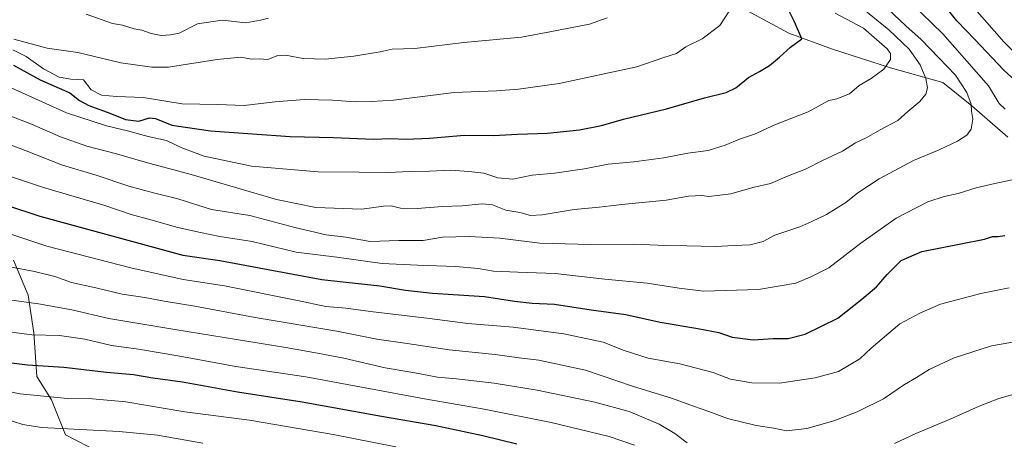
# Model space of a CAD drawing. Units: metres. Extents: x 616811 to 620238, y 4780330 to 4782703.
# Drawn here: x 617322 to 617710, y 4780617 to 4780783 of the extents above; entities that cross this region are included whole.
import ezdxf

# ---------------------------------------------------------------- set-up
doc = ezdxf.new("R2010")
doc.units = ezdxf.units.M
doc.header["$MEASUREMENT"] = 0
for name, color, linetype, lineweight in [('Curva de nivel maestra', 36, 'Continuous', 30), ('Curva de nivel normal', 36, 'Continuous', 0), ('Pastizal CxS', 92, 'Continuous', 0), ('Roquedo', 95, 'Continuous', 0), ('Roquedo CxS', 135, 'Continuous', 0)]:
    doc.layers.add(name, color=color, linetype=linetype, lineweight=lineweight)

# ---------------------------------------------------------------- blocks, each defined once
blk = doc.blocks.new('*U153')
at = {"layer": 'Pastizal CxS', "color": 92, "linetype": 'Continuous', "lineweight": 0}
blk.add_polyline3d([(617711.63, 4780736.28, 658.1), (617697.43, 4780748.73, 659.74), (617685.96, 4780757.9, 662.83), (617665.31, 4780763.64, 669.37), (617642.37, 4780771.1, 672.83), (617625.17, 4780777.41, 675.47), (617591.99, 4780795.45, 682.59)], dxfattribs=at)
blk = doc.blocks.new('*U161')
at = {"layer": 'Curva de nivel normal', "color": 36, "linetype": 'Continuous', "lineweight": 0}
blk.add_polyline3d([(617312.28, 4780686.22, 640), (617327.6, 4780683.33, 640), (617335.56, 4780681.27, 640), (617342.11, 4780678.98, 640), (617351.7, 4780676.81, 640), (617362.15, 4780674.33, 640), (617371.14, 4780673.08, 640), (617378.72, 4780671.58, 640), (617390.78, 4780669.63, 640), (617414.59, 4780665.11, 640), (617446.9, 4780659.76, 640), (617462.61, 4780656.51, 640), (617474.57, 4780654.92, 640), (617491.2, 4780652.35, 640), (617509.37, 4780650.58, 640), (617518.8, 4780649.24, 640), (617526.55, 4780648.31, 640), (617544.91, 4780644.32, 640), (617563.51, 4780638.07, 640), (617579.33, 4780633.12, 640), (617587.51, 4780630.13, 640), (617593.59, 4780628.03, 640), (617600.99, 4780625.22, 640), (617612.25, 4780622.52, 640), (617619.23, 4780621.48, 640), (617624.23, 4780620.42, 640), (617632.23, 4780621.31, 640), (617642.89, 4780624.29, 640), (617652.15, 4780627.82, 640), (617662.59, 4780632.96, 640), (617670.81, 4780638.7, 640), (617675.55, 4780641.4, 640), (617680.55, 4780644.58, 640), (617690.46, 4780649.26, 640), (617705.19, 4780654, 640), (617719.56, 4780656.39, 640)], dxfattribs=at)
blk = doc.blocks.new('*U164')
at = {"layer": 'Curva de nivel normal', "color": 36, "linetype": 'Continuous', "lineweight": 0}
blk.add_polyline3d([(617318.34, 4780755.75, 670), (617340.21, 4780745.91, 670), (617355.96, 4780740.78, 670), (617364.2, 4780738.89, 670), (617372.44, 4780736.61, 670), (617379.69, 4780735.02, 670), (617385.69, 4780732.14, 670), (617394.55, 4780728.88, 670), (617413.22, 4780724.84, 670), (617439.53, 4780722.66, 670), (617455.68, 4780722.56, 670), (617467.18, 4780722.32, 670), (617475.48, 4780722.82, 670), (617483.38, 4780722.91, 670), (617491.74, 4780723.27, 670), (617498.88, 4780722.74, 670), (617504.91, 4780722.11, 670), (617510.38, 4780720.24, 670), (617516.24, 4780719.77, 670), (617523.97, 4780721.3, 670), (617532.67, 4780722.18, 670), (617544.58, 4780723.83, 670), (617553.9, 4780725.68, 670), (617564.06, 4780726.58, 670), (617575.88, 4780728.15, 670), (617585.4, 4780729.96, 670), (617593.35, 4780731.03, 670), (617600.02, 4780733.16, 670), (617605.68, 4780735.58, 670), (617611.66, 4780737.47, 670), (617619.91, 4780741.38, 670), (617632.86, 4780746.3, 670), (617640.95, 4780750.79, 670), (617644.19, 4780751.47, 670), (617649.07, 4780753.41, 670), (617652.89, 4780756.76, 670), (617657.66, 4780759.44, 670), (617662.64, 4780763.14, 670), (617665.26, 4780766.98, 670), (617665.29, 4780769.31, 670), (617663.95, 4780771.15, 670), (617654.63, 4780779.31, 670), (617643.49, 4780785.31, 670)], dxfattribs=at)
blk = doc.blocks.new('*U188')
at = {"layer": 'Curva de nivel normal', "color": 36, "linetype": 'Continuous', "lineweight": 0}
for points in [[(617315.33, 4780721.74, 655), (617331.06, 4780716.5, 655), (617355.31, 4780709.36, 655), (617365.76, 4780705.76, 655), (617373.4, 4780703.65, 655), (617384.14, 4780700.61, 655), (617393.1, 4780698.75, 655), (617400.68, 4780697.15, 655), (617413.44, 4780695.13, 655), (617430.78, 4780690.98, 655), (617446.9, 4780688.93, 655), (617464.73, 4780686.4, 655), (617478.7, 4780685.8, 655), (617493.85, 4780685.2, 655), (617502.57, 4780684.45, 655), (617508.66, 4780683.48, 655), (617518.3, 4780682.96, 655), (617532.94, 4780682.56, 655), (617552.58, 4780680.31, 655), (617569.24, 4780678.71, 655), (617581.9, 4780676.69, 655), (617591.57, 4780675.46, 655), (617613.23, 4780676.14, 655), (617627.89, 4780678.68, 655), (617633.91, 4780681.2, 655), (617640.97, 4780684.74, 655), (617653.58, 4780694.44, 655), (617667.55, 4780704.32, 655), (617680.03, 4780710.8, 655), (617686.46, 4780712.96, 655), (617691.96, 4780714.06, 655), (617699.07, 4780716.38, 655), (617706.52, 4780718.08, 655), (617716.94, 4780720.27, 655)], [(617710.56, 4780747.34, 655), (617708.16, 4780749.64, 655), (617703.93, 4780756.59, 655), (617685.94, 4780777.09, 655), (617656.52, 4780805.76, 655)]]:
    blk.add_polyline3d(points, dxfattribs=at)
blk = doc.blocks.new('*U206')
at = {"layer": 'Curva de nivel maestra', "color": 36, "linetype": 'Continuous', "lineweight": 30}
blk.add_polyline3d([(617319.23, 4780764.7, 675), (617329.76, 4780758.96, 675), (617341.48, 4780753.77, 675), (617345.33, 4780750.86, 675), (617348.96, 4780748.8, 675), (617357.32, 4780745.82, 675), (617363.41, 4780743.24, 675), (617368.66, 4780742.69, 675), (617372.98, 4780743.92, 675), (617375.32, 4780743.66, 675), (617381.68, 4780741.08, 675), (617396.99, 4780738.81, 675), (617413.62, 4780737.66, 675), (617428.38, 4780736.57, 675), (617445.59, 4780736.14, 675), (617461.26, 4780735.55, 675), (617467.97, 4780735.84, 675), (617474.19, 4780735.54, 675), (617483.39, 4780735.91, 675), (617497.25, 4780737.11, 675), (617508.71, 4780737, 675), (617518.18, 4780737.54, 675), (617529.91, 4780737.93, 675), (617542.58, 4780739.17, 675), (617551.24, 4780740.96, 675), (617559.94, 4780743.46, 675), (617576.95, 4780747.5, 675), (617591.89, 4780751.91, 675), (617600.49, 4780753.95, 675), (617604.32, 4780755.84, 675), (617609.25, 4780759.9, 675), (617613.56, 4780762.22, 675), (617617.56, 4780764.69, 675), (617621.56, 4780767.92, 675), (617625.89, 4780771.9, 675), (617630.35, 4780775.1, 675), (617627.42, 4780781.81, 675), (617625.14, 4780786.35, 675)], dxfattribs=at)
blk = doc.blocks.new('*U221')
at = {"layer": 'Curva de nivel maestra', "color": 36, "linetype": 'Continuous', "lineweight": 30}
for points in [[(617316.1, 4780709.6, 650), (617329.72, 4780705.19, 650), (617386.05, 4780689.73, 650), (617400.72, 4780687.68, 650), (617440.94, 4780680.12, 650), (617463.8, 4780677.61, 650), (617473.98, 4780675.92, 650), (617484.65, 4780674.74, 650), (617505.16, 4780673.36, 650), (617516.98, 4780671.62, 650), (617523.88, 4780670.82, 650), (617532.78, 4780670.36, 650), (617547.14, 4780668.17, 650), (617560.94, 4780666.27, 650), (617574.42, 4780663.26, 650), (617589.28, 4780660.83, 650), (617597.61, 4780659.16, 650), (617602.84, 4780657.4, 650), (617606.01, 4780656.9, 650), (617611.1, 4780656.33, 650), (617618.95, 4780656.84, 650), (617624.96, 4780656.86, 650), (617631.7, 4780658.5, 650), (617644.46, 4780664.8, 650), (617654.05, 4780672.36, 650), (617659.81, 4780677.23, 650), (617663.99, 4780682.08, 650), (617669.51, 4780687.64, 650), (617677.61, 4780691.19, 650), (617693.04, 4780694.17, 650), (617702.43, 4780696.12, 650), (617705.55, 4780697.06, 650), (617707.66, 4780697.06, 650), (617710.38, 4780697.56, 650)], [(617716.33, 4780756.93, 650), (617710.02, 4780762.73, 650), (617698.63, 4780774.91, 650), (617691.54, 4780782.32, 650), (617685.78, 4780789.36, 650)]]:
    blk.add_polyline3d(points, dxfattribs=at)
blk = doc.blocks.new('*U222')
at = {"layer": 'Curva de nivel maestra', "color": 36, "linetype": 'Continuous', "lineweight": 30}
blk.add_polyline3d([(617517.9, 4780615.12, 625), (617504.5, 4780618.45, 625), (617485.92, 4780622.32, 625), (617464.48, 4780626.03, 625), (617433.2, 4780631.75, 625), (617407.62, 4780635.69, 625), (617385.97, 4780639.65, 625), (617374.19, 4780641.2, 625), (617366.6, 4780642.43, 625), (617355.97, 4780643.46, 625), (617339.07, 4780645.43, 625), (617324.73, 4780646.28, 625), (617313.02, 4780647.7, 625)], dxfattribs=at)

msp = doc.modelspace()

# ---------------------------------------------------------------- linework, layer by layer
at = {"layer": 'Curva de nivel normal', "color": 36, "linetype": 'Continuous', "lineweight": 0}
for points in [[(617307.64, 4780737.13, 660), (617323.66, 4780731.16, 660), (617338.65, 4780725.25, 660), (617351.86, 4780721.34, 660), (617364.78, 4780717.04, 660), (617374.56, 4780714.31, 660), (617384.1, 4780711.94, 660), (617397.35, 4780707.74, 660), (617412.56, 4780705.4, 660), (617430.26, 4780700.68, 660), (617442.63, 4780697.76, 660), (617450.42, 4780696.86, 660), (617459.96, 4780695.18, 660), (617471.26, 4780695.54, 660), (617480.92, 4780695.51, 660), (617488.56, 4780696.83, 660), (617499.05, 4780697.11, 660), (617511.16, 4780696.5, 660), (617526.98, 4780694.52, 660), (617546.89, 4780693.99, 660), (617564.01, 4780694.12, 660), (617576.62, 4780693.49, 660), (617584.92, 4780693.46, 660), (617596.24, 4780693.18, 660), (617603.65, 4780693.62, 660), (617609.88, 4780693.86, 660), (617615, 4780695.13, 660), (617619.69, 4780697.6, 660), (617629.59, 4780700.97, 660), (617634.23, 4780703, 660), (617640.1, 4780705.77, 660), (617647.73, 4780710.58, 660), (617652.44, 4780714.32, 660), (617660.89, 4780719.85, 660), (617674.41, 4780727.14, 660), (617684.48, 4780731.28, 660), (617691.71, 4780734.78, 660), (617695.38, 4780737.11, 660), (617697.08, 4780739.53, 660), (617697.76, 4780743.38, 660), (617697.31, 4780746.56, 660), (617697.08, 4780749.42, 660), (617695.36, 4780754, 660), (617690.94, 4780760.83, 660), (617684.41, 4780767.59, 660), (617677.36, 4780774.88, 660), (617671.42, 4780780.27, 660), (617659.89, 4780791.25, 660)], [(617318.96, 4780770.79, 680), (617324.25, 4780768.24, 680), (617331.12, 4780763.36, 680), (617337.24, 4780760.02, 680), (617341.94, 4780759.24, 680), (617346.94, 4780758.92, 680), (617349.94, 4780754.98, 680), (617353.94, 4780752.88, 680), (617360.02, 4780752.36, 680), (617370.39, 4780752.03, 680), (617385.87, 4780749.46, 680), (617399.78, 4780749.29, 680), (617410.32, 4780748.81, 680), (617422.38, 4780750.22, 680), (617434.03, 4780751.2, 680), (617445.12, 4780750.91, 680), (617454.13, 4780750.3, 680), (617460.56, 4780750.41, 680), (617469.17, 4780750.97, 680), (617493.08, 4780753.92, 680), (617509.91, 4780754.56, 680), (617518.58, 4780755.33, 680), (617534.58, 4780757.55, 680), (617565.24, 4780764.14, 680), (617575.9, 4780767.84, 680), (617580.9, 4780769.4, 680), (617584.52, 4780771.96, 680), (617591.03, 4780775.22, 680), (617597.9, 4780780.4, 680), (617604.19, 4780789.85, 680)], [(617317.62, 4780744.82, 665), (617326.43, 4780741.45, 665), (617337.87, 4780736.46, 665), (617348.2, 4780732.78, 665), (617359.92, 4780729.7, 665), (617371.24, 4780726.4, 665), (617389.31, 4780721.56, 665), (617422.98, 4780711.69, 665), (617438.6, 4780708.55, 665), (617456.66, 4780707.84, 665), (617465.28, 4780709.15, 665), (617468.26, 4780709.28, 665), (617471.99, 4780708.33, 665), (617478.59, 4780708.15, 665), (617488.59, 4780708.98, 665), (617496.25, 4780709.19, 665), (617504.25, 4780710.01, 665), (617508.24, 4780709.59, 665), (617513.51, 4780707.54, 665), (617519.08, 4780706.62, 665), (617523.2, 4780705.41, 665), (617527.89, 4780705.62, 665), (617540.48, 4780707.76, 665), (617550.31, 4780708.7, 665), (617559.24, 4780709.78, 665), (617576.8, 4780711.39, 665), (617585.6, 4780713.04, 665), (617590.9, 4780713.27, 665), (617593.63, 4780712.93, 665), (617602.29, 4780714, 665), (617610.96, 4780716.5, 665), (617617.99, 4780718.04, 665), (617624.63, 4780720.92, 665), (617631.72, 4780723.74, 665), (617638.46, 4780727.12, 665), (617646.35, 4780730.74, 665), (617651.49, 4780734.07, 665), (617655.75, 4780736.04, 665), (617661.27, 4780739.2, 665), (617668.24, 4780742.96, 665), (617672.18, 4780746.45, 665), (617676.88, 4780750.44, 665), (617679.31, 4780753.28, 665), (617679.91, 4780755.83, 665), (617679.22, 4780759.45, 665), (617676.97, 4780764.86, 665), (617672.62, 4780771.02, 665), (617664.62, 4780778.76, 665), (617652.72, 4780788.45, 665)], [(617419.91, 4780783.26, 690), (617416.78, 4780782.52, 690), (617410.9, 4780781.5, 690), (617401.6, 4780782.48, 690), (617391.93, 4780781.08, 690), (617384.58, 4780777.45, 690), (617381.17, 4780776.76, 690), (617377.59, 4780776.52, 690), (617373.65, 4780777.32, 690), (617369.95, 4780778.64, 690), (617366.94, 4780779.07, 690), (617362.22, 4780780.52, 690), (617358.38, 4780781.25, 690), (617347.94, 4780784.92, 690)], [(617698.58, 4780787.03, 645), (617710.04, 4780774.03, 645), (617724.3, 4780759.37, 645)], [(617553.45, 4780783.49, 685), (617546.53, 4780780.97, 685), (617530.87, 4780777.9, 685), (617519.66, 4780775.84, 685), (617496.92, 4780773.67, 685), (617477.62, 4780771.38, 685), (617468.72, 4780771.03, 685), (617463.96, 4780770.05, 685), (617453.59, 4780768.29, 685), (617442.26, 4780767.18, 685), (617433.6, 4780767.42, 685), (617426.54, 4780768.71, 685), (617423.11, 4780768.5, 685), (617419.64, 4780767, 685), (617416.19, 4780767.24, 685), (617413.14, 4780767.16, 685), (617408.97, 4780767.9, 685), (617399.63, 4780766.94, 685), (617380.37, 4780763.98, 685), (617373.84, 4780763.94, 685), (617361.57, 4780765.67, 685), (617344.64, 4780769.8, 685), (617332.55, 4780771.47, 685), (617319.4, 4780775.07, 685)], [(617712.12, 4780676.88, 645), (617700.9, 4780674.59, 645), (617685, 4780670.42, 645), (617676.91, 4780666.9, 645), (617669.02, 4780662.58, 645), (617657.66, 4780653.08, 645), (617653.15, 4780648.83, 645), (617644.82, 4780643.79, 645), (617635.62, 4780641.3, 645), (617627.61, 4780640.18, 645), (617621.66, 4780639.21, 645), (617610.54, 4780639.3, 645), (617602.18, 4780640.78, 645), (617595.36, 4780643.39, 645), (617582.19, 4780646.8, 645), (617569.7, 4780649.09, 645), (617560.21, 4780652.09, 645), (617551.95, 4780655.33, 645), (617536.43, 4780658.64, 645), (617516.45, 4780661.32, 645), (617498.55, 4780662.75, 645), (617483.44, 4780664.77, 645), (617460.11, 4780667.51, 645), (617450.43, 4780668.76, 645), (617442.57, 4780669.44, 645), (617431.37, 4780671.85, 645), (617402.54, 4780677.59, 645), (617386.27, 4780680.12, 645), (617365.5, 4780684.69, 645), (617332.44, 4780693.35, 645), (617317.47, 4780698.31, 645)], [(617585.12, 4780615.62, 635), (617580.2, 4780619.35, 635), (617573.99, 4780622.97, 635), (617562.24, 4780628.02, 635), (617548.59, 4780631.71, 635), (617525.92, 4780636.37, 635), (617508.94, 4780639.19, 635), (617494.02, 4780640.91, 635), (617486.62, 4780641.53, 635), (617477.59, 4780643.24, 635), (617465.92, 4780645.21, 635), (617449.56, 4780649.08, 635), (617439.27, 4780651.1, 635), (617426.73, 4780653.31, 635), (617382.9, 4780660.42, 635), (617356.88, 4780664.72, 635), (617342.32, 4780668.16, 635), (617329.14, 4780670.46, 635), (617314.73, 4780672.46, 635)], [(617564.29, 4780614.68, 630), (617554.35, 4780618.14, 630), (617531.44, 4780623.7, 630), (617504.99, 4780628.87, 630), (617481.39, 4780632.97, 630), (617434.63, 4780641.66, 630), (617407, 4780645.77, 630), (617384.92, 4780649.92, 630), (617368.59, 4780652.64, 630), (617357.93, 4780654.11, 630), (617347.47, 4780656.52, 630), (617337.36, 4780658.01, 630), (617326.54, 4780658.25, 630), (617312.28, 4780660.12, 630)], [(617470.18, 4780614.07, 620), (617445.34, 4780618.95, 620), (617412.35, 4780624.53, 620), (617386.87, 4780627.9, 620), (617363.58, 4780631.82, 620), (617350.44, 4780633.01, 620), (617340.64, 4780633.08, 620), (617321.89, 4780635.02, 620), (617292.31, 4780641.05, 620)], [(617715.04, 4780635.11, 635), (617708, 4780633.1, 635), (617700.27, 4780630.12, 635), (617688.8, 4780624.95, 635), (617675.32, 4780619.36, 635), (617666.94, 4780615.38, 635)], [(617394, 4780615.48, 615), (617376.04, 4780618.67, 615), (617360.94, 4780620.16, 615), (617330.37, 4780621.7, 615), (617322.95, 4780622.89, 615), (617312.91, 4780626.01, 615)]]:
    msp.add_polyline3d(points, dxfattribs=at)
at = {"layer": 'Pastizal CxS', "color": 92, "linetype": 'Continuous', "lineweight": 0}
for points in [[(617711.63, 4780736.28, 658.1), (617697.43, 4780748.73, 659.74), (617685.96, 4780757.9, 662.83), (617665.31, 4780763.64, 669.37), (617642.37, 4780771.1, 672.83), (617625.17, 4780777.41, 675.47), (617591.99, 4780795.45, 682.59), (617557.93, 4780810.58, 689.9), (617510.88, 4780849.62, 700.39), (617459.24, 4780884.07, 710.03), (617438.06, 4780899.49, 715.03), (617423.66, 4780926.56, 719.94), (617403, 4780944.93, 724.23), (617366.28, 4780972.49, 732.29), (617347.92, 4780985.12, 734.99), (617345.63, 4780988.08, 735.55)], [(617319.28, 4780687.78, 640.68), (617325.02, 4780674, 635.86), (617327.32, 4780659.08, 630.03), (617328.47, 4780641.85, 622.87), (617334.2, 4780632.67, 619.36), (617339.78, 4780618.84, 613.97), (617366.34, 4780605.11, 608.94), (617411.21, 4780584.62, 602.39), (617425.48, 4780586.53, 603.74), (617438.12, 4780586.53, 603.97), (617460.6, 4780565.45, 596.57), (617512.9, 4780534.37, 586.88), (617572.58, 4780489.59, 573.65), (617608.75, 4780440.48, 555.71), (617622.58, 4780415.59, 547.23), (617635.36, 4780397.82, 541.92), (617656.54, 4780384.09, 541.3), (617704.62, 4780371.49, 546.56), (617732.1, 4780367.87, 547.97)], [(617319.28, 4780687.78, 640.68), (617325.02, 4780674, 635.86), (617327.32, 4780659.08, 630.03), (617328.46, 4780641.85, 622.87), (617334.2, 4780632.67, 619.36), (617339.78, 4780618.84, 613.97), (617366.34, 4780605.11, 608.94), (617411.21, 4780584.62, 602.39), (617425.48, 4780586.53, 603.74), (617438.12, 4780586.53, 603.97), (617460.6, 4780565.45, 596.57), (617512.9, 4780534.37, 586.88), (617572.58, 4780489.59, 573.65), (617608.75, 4780440.48, 555.71), (617622.58, 4780415.59, 547.23), (617635.36, 4780397.82, 541.92), (617656.54, 4780384.09, 541.3), (617704.62, 4780371.49, 546.56), (617732.1, 4780367.87, 547.97)]]:
    msp.add_polyline3d(points, dxfattribs=at)
at = {"layer": 'Roquedo', "color": 95, "linetype": 'Continuous', "lineweight": 0}
for points in [[(617711.63, 4780736.28, 658.1), (617697.43, 4780748.73, 659.74), (617685.96, 4780757.9, 662.83), (617665.31, 4780763.64, 669.37), (617642.37, 4780771.1, 672.83), (617625.17, 4780777.41, 675.47), (617591.99, 4780795.45, 682.59), (617557.93, 4780810.58, 689.9), (617510.88, 4780849.62, 700.39), (617459.24, 4780884.07, 710.03), (617438.06, 4780899.49, 715.03), (617423.66, 4780926.56, 719.94), (617403, 4780944.93, 724.23), (617366.28, 4780972.49, 732.29), (617347.92, 4780985.12, 734.99), (617345.63, 4780988.08, 735.55)], [(617319.28, 4780687.78, 640.68), (617325.02, 4780674, 635.86), (617327.32, 4780659.08, 630.03), (617328.46, 4780641.85, 622.87), (617334.2, 4780632.67, 619.36), (617339.78, 4780618.84, 613.97), (617366.34, 4780605.11, 608.94), (617411.21, 4780584.62, 602.39), (617425.48, 4780586.53, 603.74), (617438.12, 4780586.53, 603.97), (617460.6, 4780565.45, 596.57), (617512.9, 4780534.37, 586.88), (617572.58, 4780489.59, 573.65), (617608.75, 4780440.48, 555.71), (617622.58, 4780415.59, 547.23), (617635.36, 4780397.82, 541.92), (617656.54, 4780384.09, 541.3), (617704.62, 4780371.49, 546.56), (617732.1, 4780367.87, 547.97)]]:
    msp.add_polyline3d(points, dxfattribs=at)
at = {"layer": 'Roquedo CxS', "color": 135, "linetype": 'Continuous', "lineweight": 0}
for points in [[(617591.99, 4780795.45, 682.59), (617625.17, 4780777.41, 675.47), (617642.37, 4780771.1, 672.83), (617665.31, 4780763.64, 669.37), (617685.96, 4780757.9, 662.83), (617697.43, 4780748.73, 659.74), (617711.63, 4780736.28, 658.1)], [(617732.1, 4780367.87, 547.97), (617704.62, 4780371.49, 546.56), (617656.54, 4780384.09, 541.3), (617635.36, 4780397.82, 541.92), (617622.58, 4780415.59, 547.23), (617608.75, 4780440.48, 555.71), (617572.58, 4780489.59, 573.65), (617512.9, 4780534.37, 586.88), (617460.6, 4780565.45, 596.57), (617438.12, 4780586.53, 603.97), (617425.48, 4780586.53, 603.74), (617411.21, 4780584.62, 602.39), (617366.34, 4780605.11, 608.94), (617339.78, 4780618.84, 613.97), (617334.2, 4780632.67, 619.36), (617328.47, 4780641.85, 622.87), (617327.32, 4780659.08, 630.03), (617325.02, 4780674, 635.86), (617319.28, 4780687.78, 640.68)]]:
    msp.add_polyline3d(points, dxfattribs=at)

# ---------------------------------------------------------------- block references
at = {"layer": 'Curva de nivel maestra', "color": 36, "linetype": 'Continuous', "lineweight": 30}
for name in ['*U222', '*U221', '*U206']:
    msp.add_blockref(name, (0, 0), dxfattribs=at)
at = {"layer": 'Curva de nivel normal', "color": 36, "linetype": 'Continuous', "lineweight": 0}
for name in ['*U161', '*U188', '*U164']:
    msp.add_blockref(name, (0, 0), dxfattribs=at)
at = {"layer": 'Pastizal CxS', "color": 92, "linetype": 'Continuous', "lineweight": 0}
msp.add_blockref('*U153', (0, 0), dxfattribs=at)

doc.saveas('drawing.dxf')
